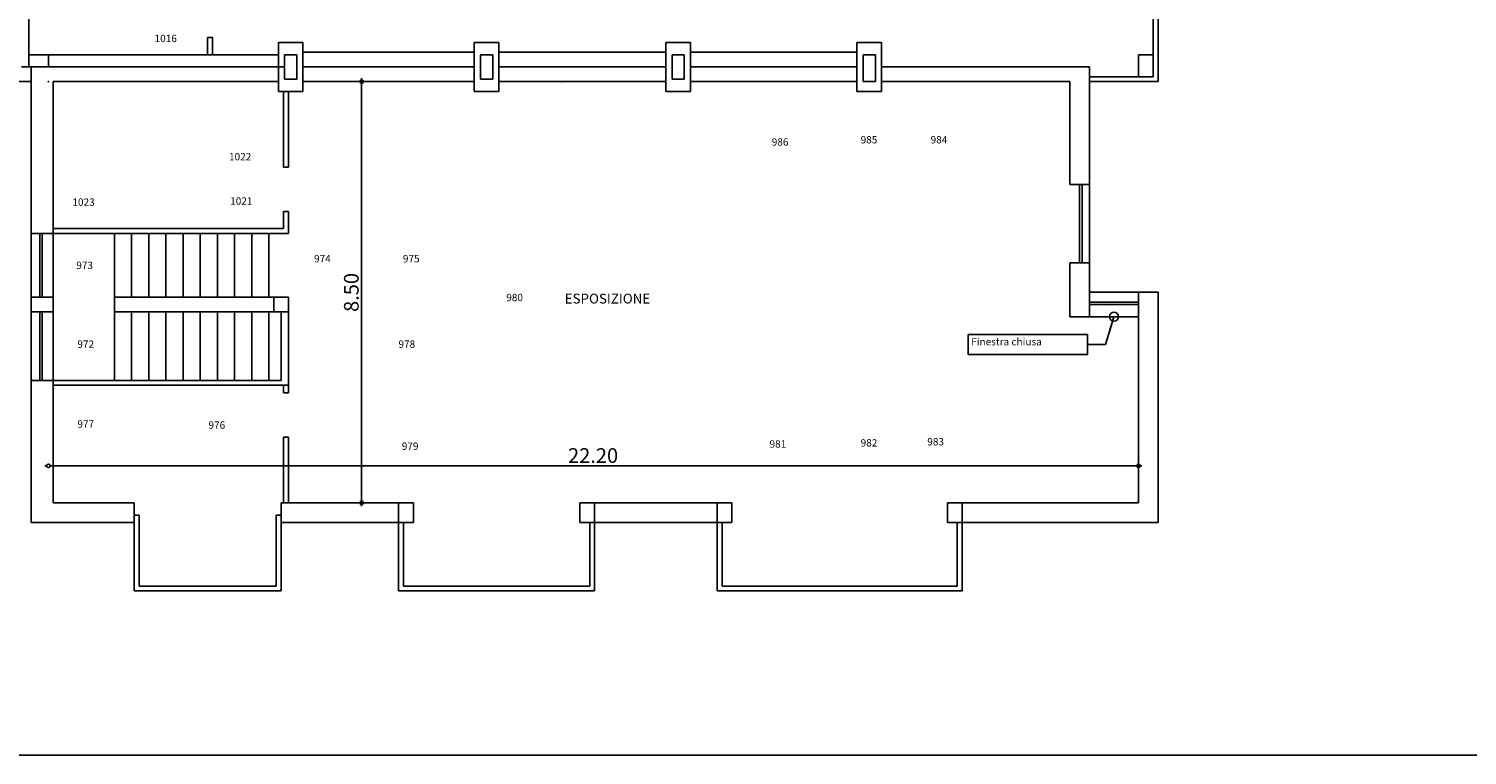
# Model space of a CAD drawing. Units: inches. Extents: x 51478437 to 51556603, y -13112695 to -13044030.
# Drawn here: x 51493161 to 51522522, y -13112695 to -13097860 of the extents above; entities that cross this region are included whole.
import ezdxf

# ---------------------------------------------------------------- set-up
doc = ezdxf.new("R2010")
doc.units = ezdxf.units.IN
doc.header["$MEASUREMENT"] = 0
doc.layers.add('Etichette', color=7, linetype='Continuous')
doc.layers.add('Rilievo', color=7, linetype='Continuous')
doc.styles.add('GENERATED_STYLE_3', font='ARIAL.TTF')
doc.styles.add('GENERATED_STYLE_4', font='COUR.TTF')
doc.styles.get("Standard").update_dxf_attribs({"font": 'txt', "bigfont": 'BIGFONT.SHX'})
doc.dimstyles.new('Dimstyle_3', dxfattribs={"dimtxt": 300, "dimasz": 136.8, "dimexe": 0.18, "dimexo": 0, "dimgap": 0.09, "dimtad": 1, "dimtih": 1, "dimtoh": 1, "dimdec": 0, "dimlfac": 0.1, "dimzin": 0, "dimdsep": 46, "dimtxsty": 'GENERATED_STYLE_3', "dimblk": 'ARROWHEAD_1', "dimblk1": 'ARROWHEAD_1', "dimblk2": 'ARROWHEAD_1', "dimcen": 0.09, "dimse1": 1, "dimse2": 1, "dimclrd": 7, "dimclre": 7, "dimclrt": 7, "dimazin": 0, "dimtfac": 1, "dimtdec": 4, "dimtmove": 0, "dimatfit": 3, "dimfxl": 0, "dimtolj": 1, "dimtzin": 0, "dimarcsym": 0})
doc.dimstyles.new('Dimstyle_4', dxfattribs={"dimtxt": 300, "dimasz": 136.8, "dimexe": 0.18, "dimexo": 0, "dimgap": 0.09, "dimtad": 1, "dimdec": 0, "dimlfac": 0.1, "dimzin": 0, "dimdsep": 46, "dimtxsty": 'GENERATED_STYLE_3', "dimblk": 'ARROWHEAD_1', "dimblk1": 'ARROWHEAD_1', "dimblk2": 'ARROWHEAD_1', "dimcen": 0.09, "dimse1": 1, "dimse2": 1, "dimclrd": 7, "dimclre": 7, "dimclrt": 7, "dimazin": 0, "dimtfac": 1, "dimtdec": 4, "dimtmove": 0, "dimatfit": 3, "dimfxl": 0, "dimtolj": 1, "dimtzin": 0, "dimarcsym": 0})
doc.dimstyles.new('Dimstyle_5', dxfattribs={"dimtxt": 0.18, "dimasz": 364.8, "dimexe": 0.18, "dimexo": 0.0625, "dimgap": 0.09, "dimtad": 0, "dimtih": 1, "dimtoh": 1, "dimdec": 4, "dimzin": 0, "dimdsep": 46, "dimcen": 0.09, "dimadec": 0, "dimazin": 0, "dimtfac": 1, "dimtdec": 4, "dimtmove": 0, "dimatfit": 3, "dimldrblk": 'ARROWHEAD_1', "dimfxl": 0, "dimtolj": 1, "dimtzin": 0, "dimarcsym": 0})

# ---------------------------------------------------------------- blocks, each defined once
blk = doc.blocks.new('*D31', base_point=(51524046, -13080981))
at = {"layer": 'Rilievo', "color": 7, "linetype": 'Continuous'}
for p, q in [((51499955, -13098904), (51499955, -13098868)), ((51499955, -13107504), (51499955, -13098976)), ((51499955, -13107612), (51499955, -13107576))]:
    blk.add_line(p, q, dxfattribs=at)
for centre in [(51499955, -13098940), (51499955, -13107540)]:
    blk.add_circle(centre, 36, dxfattribs=at)
at = {"layer": 'Rilievo', "color": 7, "insert": (51499595, -13103642), "char_height": 300, "attachment_point": 1, "rotation": 90}
blk.add_mtext('\\A1;{\\fArial|b0|i0|c0|p38;8.50}', dxfattribs=at)
blk = doc.blocks.new('ARROWHEAD_1')
at = {"color": 0, "linetype": 'Continuous'}
blk.add_line((0, 0), (-1, 0), dxfattribs=at)
blk.add_circle((0, 0), 0.25, dxfattribs=at)
blk = doc.blocks.new('*D32', base_point=(51524046, -13080981))
at = {"layer": 'Rilievo', "color": 7, "linetype": 'Continuous'}
for p, q in [((51493489, -13106785), (51493525, -13106785)), ((51493597, -13106785), (51515775, -13106785)), ((51515847, -13106785), (51515883, -13106785))]:
    blk.add_line(p, q, dxfattribs=at)
for centre in [(51493561, -13106785), (51515811, -13106785)]:
    blk.add_circle(centre, 36, dxfattribs=at)
at = {"layer": 'Rilievo', "color": 7, "insert": (51504168, -13106425), "char_height": 300, "attachment_point": 1}
blk.add_mtext('\\A1;{\\fArial|b0|i0|c0|p38;22.20}', dxfattribs=at)

msp = doc.modelspace()

# ---------------------------------------------------------------- linework, layer by layer
at = {"layer": 'Etichette', "color": 7}
msp.add_lwpolyline([(51512338.1, -13104105.2), (51514772.4, -13104105.2), (51514772.4, -13104514.5), (51512338.1, -13104514.5)], close=True, dxfattribs=at)
at = {"layer": 'Rilievo', "color": 7, "linetype": 'Continuous'}
for p, q in [((51493161.1, -13082239.6), (51493161.1, -13098639.6)), ((51516111.1, -13082239.6), (51516111.1, -13098839.6)), ((51516211.1, -13082139.6), (51516211.1, -13098939.6)), ((51496911.1, -13098039.6), (51496811.1, -13098039.6)), ((51496811.1, -13098389.6), (51496811.1, -13098039.6)), ((51496911.1, -13098389.6), (51496911.1, -13098039.6)), ((51498255.1, -13098139.6), (51498757.1, -13098139.6)), ((51498255.1, -13099139.6), (51498255.1, -13098139.6)), ((51498757.1, -13098139.6), (51498757.1, -13099139.6)), ((51502255.1, -13098139.6), (51502757.1, -13098139.6)), ((51502255.1, -13099139.6), (51502255.1, -13098139.6)), ((51502757.1, -13098139.6), (51502757.1, -13099139.6)), ((51506165.1, -13098139.6), (51506667.1, -13098139.6)), ((51506165.1, -13099139.6), (51506165.1, -13098139.6)), ((51506667.1, -13098139.6), (51506667.1, -13099139.6)), ((51510065.1, -13098139.6), (51510567.1, -13098139.6)), ((51510065.1, -13099139.6), (51510065.1, -13098139.6)), ((51510567.1, -13098139.6), (51510567.1, -13099139.6)), ((51493161.1, -13098389.6), (51498255.1, -13098389.6)), ((51493211.1, -13098389.6), (51493561.1, -13098389.6)), ((51493561.1, -13098639.6), (51493561.1, -13098389.6)), ((51498381.1, -13098389.6), (51498631.1, -13098389.6)), ((51498381.1, -13098889.6), (51498381.1, -13098389.6)), ((51498631.1, -13098889.6), (51498631.1, -13098389.6)), ((51502255.1, -13098339.6), (51498757.1, -13098339.6)), ((51502381.1, -13098889.6), (51502381.1, -13098389.6)), ((51502381.1, -13098389.6), (51502631.1, -13098389.6)), ((51502631.1, -13098889.6), (51502631.1, -13098389.6)), ((51506165.1, -13098339.6), (51502757.1, -13098339.6)), ((51506291.1, -13098889.6), (51506291.1, -13098389.6)), ((51506291.1, -13098389.6), (51506541.1, -13098389.6)), ((51506541.1, -13098889.6), (51506541.1, -13098389.6)), ((51510065.1, -13098339.6), (51506667.1, -13098339.6)), ((51510191.1, -13098389.6), (51510191.1, -13098939.6)), ((51510191.1, -13098389.6), (51510441.1, -13098389.6)), ((51510441.1, -13098389.6), (51510441.1, -13098939.6)), ((51516111.1, -13098389.6), (51515811.1, -13098389.6)), ((51515811.1, -13098389.6), (51515811.1, -13098839.6)), ((51498381.1, -13098639.6), (51493011.1, -13098639.6)), ((51493211.1, -13098639.6), (51493211.1, -13107939.6)), ((51502255.1, -13098639.6), (51498757.1, -13098639.6)), ((51506165.1, -13098639.6), (51502757.1, -13098639.6)), ((51510065.1, -13098639.6), (51506667.1, -13098639.6)), ((51514811.1, -13098639.6), (51510567.1, -13098639.6)), ((51514811.1, -13098639.6), (51514811.1, -13103739.6)), ((51514811.1, -13098839.6), (51516111.1, -13098839.6)), ((51493211.1, -13098939.6), (51487211.1, -13098939.6)), ((51493661.1, -13098939.6), (51493661.1, -13107539.6)), ((51498255.1, -13098939.6), (51493661.1, -13098939.6)), ((51498381.1, -13098889.6), (51498631.1, -13098889.6)), ((51502255.1, -13098939.6), (51498757.1, -13098939.6)), ((51502381.1, -13098889.6), (51502631.1, -13098889.6)), ((51506165.1, -13098939.6), (51502757.1, -13098939.6)), ((51506291.1, -13098889.6), (51506541.1, -13098889.6)), ((51510065.1, -13098939.6), (51506667.1, -13098939.6)), ((51510441.1, -13098939.6), (51510191.1, -13098939.6)), ((51514411.1, -13098939.6), (51510567.1, -13098939.6)), ((51514411.1, -13098939.6), (51514411.1, -13101039.6)), ((51514811.1, -13098939.6), (51516211.1, -13098939.6)), ((51498757.1, -13099139.6), (51498255.1, -13099139.6)), ((51498361.1, -13100689.6), (51498361.1, -13099139.6)), ((51498461.1, -13100689.6), (51498461.1, -13099139.6)), ((51502757.1, -13099139.6), (51502255.1, -13099139.6)), ((51506667.1, -13099139.6), (51506165.1, -13099139.6)), ((51510567.1, -13099139.6), (51510065.1, -13099139.6)), ((51498461.1, -13100689.6), (51498361.1, -13100689.6)), ((51514811.1, -13101039.6), (51514411.1, -13101039.6)), ((51514611.1, -13102639.6), (51514611.1, -13101039.6)), ((51514661.1, -13102639.6), (51514661.1, -13101039.6)), ((51498461.1, -13101589.6), (51498361.1, -13101589.6)), ((51498361.1, -13101939.6), (51498361.1, -13101589.6)), ((51498461.1, -13101939.6), (51498461.1, -13101589.6)), ((51498461.1, -13102039.6), (51493211.1, -13102039.6)), ((51493386.1, -13103339.6), (51493386.1, -13102039.6)), ((51493436.1, -13103339.6), (51493436.1, -13102039.6)), ((51498361.1, -13101939.6), (51493661.1, -13101939.6)), ((51494911.1, -13102039.6), (51494911.1, -13105039.6)), ((51495261.1, -13102039.6), (51495261.1, -13103339.6)), ((51495611.1, -13102039.6), (51495611.1, -13103339.6)), ((51495961.1, -13102039.6), (51495961.1, -13103339.6)), ((51496311.1, -13102039.6), (51496311.1, -13103339.6)), ((51496661.1, -13102039.6), (51496661.1, -13103339.6)), ((51497011.1, -13102039.6), (51497011.1, -13103339.6)), ((51497361.1, -13102039.6), (51497361.1, -13103339.6)), ((51497711.1, -13102039.6), (51497711.1, -13103339.6)), ((51498061.1, -13102039.6), (51498061.1, -13103339.6)), ((51498461.1, -13101939.6), (51498461.1, -13102039.6)), ((51514811.1, -13102639.6), (51514411.1, -13102639.6)), ((51514411.1, -13102639.6), (51514411.1, -13103739.6)), ((51514811.1, -13103239.6), (51516211.1, -13103239.6)), ((51515811.1, -13103239.6), (51515811.1, -13107539.6)), ((51516211.1, -13103239.6), (51516211.1, -13107939.6)), ((51493561.1, -13103339.6), (51493211.1, -13103339.6)), ((51493661.1, -13103339.6), (51493211.1, -13103339.6)), ((51498461.1, -13103339.6), (51494911.1, -13103339.6)), ((51498161.1, -13103639.6), (51498161.1, -13103339.6)), ((51498461.1, -13105139.6), (51498461.1, -13103339.6)), ((51514811.1, -13103439.6), (51515811.1, -13103439.6)), ((51514811.1, -13103489.6), (51515811.1, -13103489.6)), ((51493661.1, -13103639.6), (51493211.1, -13103639.6)), ((51493386.1, -13103639.6), (51493386.1, -13105039.6)), ((51493436.1, -13103639.6), (51493436.1, -13105039.6)), ((51498461.1, -13103639.6), (51494911.1, -13103639.6)), ((51495261.1, -13103639.6), (51495261.1, -13105039.6)), ((51495611.1, -13103639.6), (51495611.1, -13105039.6)), ((51495961.1, -13103639.6), (51495961.1, -13105039.6)), ((51496311.1, -13103639.6), (51496311.1, -13105039.6)), ((51496661.1, -13103639.6), (51496661.1, -13105039.6)), ((51497011.1, -13103639.6), (51497011.1, -13105039.6)), ((51497361.1, -13103639.6), (51497361.1, -13105039.6)), ((51497711.1, -13103639.6), (51497711.1, -13105039.6)), ((51498061.1, -13103639.6), (51498061.1, -13105039.6)), ((51498311.1, -13105039.6), (51498311.1, -13103639.6)), ((51514811.1, -13103739.6), (51514411.1, -13103739.6)), ((51514811.1, -13103739.6), (51515811.1, -13103739.6)), ((51498311.1, -13105039.6), (51493211.1, -13105039.6)), ((51498461.1, -13105139.6), (51493661.1, -13105139.6)), ((51498361.1, -13105297.4), (51498361.1, -13105139.6)), ((51498461.1, -13105297.4), (51498361.1, -13105297.4)), ((51498461.1, -13105297.4), (51498461.1, -13105139.6)), ((51498461.1, -13106197.4), (51498361.1, -13106197.4)), ((51498361.1, -13107539.6), (51498361.1, -13106197.4)), ((51498461.1, -13107539.6), (51498461.1, -13106197.4)), ((51495311.1, -13107539.6), (51493661.1, -13107539.6)), ((51495311.1, -13107539.6), (51495311.1, -13107939.6)), ((51500711.1, -13107539.6), (51498311.1, -13107539.6)), ((51498311.1, -13107539.6), (51498311.1, -13109339.6)), ((51500711.1, -13107939.6), (51500711.1, -13107539.6)), ((51500711.1, -13107839.6), (51500711.1, -13107539.6)), ((51501011.1, -13107539.6), (51500711.1, -13107539.6)), ((51501011.1, -13107539.6), (51501011.1, -13107939.6)), ((51504411.1, -13107539.6), (51504411.1, -13107939.6)), ((51504711.1, -13107539.6), (51504411.1, -13107539.6)), ((51504711.1, -13107539.6), (51504711.1, -13109339.6)), ((51507511.1, -13107539.6), (51504711.1, -13107539.6)), ((51507211.1, -13107939.6), (51507211.1, -13107539.6)), ((51507211.1, -13107839.6), (51507211.1, -13107539.6)), ((51507511.1, -13107539.6), (51507511.1, -13107939.6)), ((51511911.1, -13107539.6), (51511911.1, -13107939.6)), ((51512211.1, -13107539.6), (51511911.1, -13107539.6)), ((51515811.1, -13107539.6), (51512211.1, -13107539.6)), ((51512211.1, -13107539.6), (51512211.1, -13109339.6)), ((51512211.1, -13107839.6), (51512211.1, -13107539.6)), ((51495311.1, -13107939.6), (51493211.1, -13107939.6)), ((51495311.1, -13107789.6), (51495411.1, -13107789.6)), ((51495311.1, -13107939.6), (51495311.1, -13109339.6)), ((51495411.1, -13107789.6), (51495411.1, -13109239.6)), ((51498211.1, -13107789.6), (51498211.1, -13109239.6)), ((51498211.1, -13107789.6), (51498311.1, -13107789.6)), ((51500711.1, -13107939.6), (51498311.1, -13107939.6)), ((51500711.1, -13107939.6), (51500711.1, -13109339.6)), ((51501011.1, -13107939.6), (51500711.1, -13107939.6)), ((51500811.1, -13107939.6), (51500811.1, -13109239.6)), ((51504711.1, -13107939.6), (51504411.1, -13107939.6)), ((51504611.1, -13107939.6), (51504611.1, -13109239.6)), ((51507211.1, -13107939.6), (51504711.1, -13107939.6)), ((51507211.1, -13107939.6), (51507211.1, -13109339.6)), ((51507211.1, -13107939.6), (51507511.1, -13107939.6)), ((51507311.1, -13107939.6), (51507311.1, -13109239.6)), ((51512211.1, -13107939.6), (51511911.1, -13107939.6)), ((51512111.1, -13107939.6), (51512111.1, -13109239.6)), ((51516211.1, -13107939.6), (51512211.1, -13107939.6)), ((51498311.1, -13109339.6), (51495311.1, -13109339.6)), ((51498211.1, -13109239.6), (51495411.1, -13109239.6)), ((51504711.1, -13109339.6), (51500711.1, -13109339.6)), ((51504611.1, -13109239.6), (51500811.1, -13109239.6)), ((51512211.1, -13109339.6), (51507211.1, -13109339.6)), ((51512111.1, -13109239.6), (51507311.1, -13109239.6))]:
    msp.add_line(p, q, dxfattribs=at)
msp.add_lwpolyline([(51556603.5, -13044030.2), (51478436.7, -13044030.2), (51478436.7, -13112694.7), (51556603.5, -13112694.7)], close=True, dxfattribs=at)
at = {"layer": 'Rilievo', "color": 5}
for p in [(51493561.1, -13098939.6), (51504036.1, -13098939.6)]:
    msp.add_point(p, dxfattribs=at)

# ---------------------------------------------------------------- texts
at = {"layer": 'Etichette', "color": 7, "char_height": 150, "width": 979.102, "attachment_point": 5, "style": 'GENERATED_STYLE_4'}
for s, insert in [('1016', (51495957, -13098077.2)), ('986', (51508496.8, -13100191.1)), ('985', (51510310.9, -13100145.8)), ('984', (51511739.5, -13100145.8)), ('1022', (51497476.3, -13100490.5)), ('1023', (51494279, -13101419.3)), ('1021', (51497499, -13101396.7)), ('973', (51494301.6, -13102710.6)), ('974', (51499154.3, -13102574.7)), ('975', (51500968.4, -13102574.7)), ('980', (51503077.3, -13103367.6)), ('972', (51494324.3, -13104319.1)), ('978', (51500877.7, -13104319.1)), ('977', (51494324.3, -13105950.2)), ('976', (51497000.1, -13105972.8)), ('979', (51500945.8, -13106403.3)), ('981', (51508451.5, -13106358)), ('982', (51510310.9, -13106335.3)), ('983', (51511671.5, -13106312.7))]:
    msp.add_mtext(s, dxfattribs=dict(at, insert=insert))
at = {"layer": 'Etichette', "color": 7, "insert": (51512398.1, -13104250.5), "char_height": 150, "attachment_point": 4, "style": 'GENERATED_STYLE_4'}
msp.add_mtext('\\A1;{\\fCourier New|b0|i0|c0|p53;\\C7;Finestra chiusa}', dxfattribs=at)
at = {"layer": 'Rilievo', "color": 7, "insert": (51504100.1, -13103470.2), "char_height": 200, "attachment_point": 7, "style": 'GENERATED_STYLE_3'}
msp.add_mtext('\\A1;{\\fArial|b0|i0|c0|p38;\\C7;ESPOSIZIONE}', dxfattribs=at)

# ---------------------------------------------------------------- dimensions: what is measured, and where the dimension line sits
at = {"layer": 'Rilievo', "color": 7, "linetype": 'Continuous'}
dim = msp.add_linear_dim(base=(51515811.1, -13106785), p1=(51493561.1, -13098939.6), p2=(51515811.1, -13107539.6), text='\\A1;22.20', dimstyle='Dimstyle_3', dxfattribs=at)
dim.commit()
dim.dimension.update_dxf_attribs({"geometry": '*D32', "text_midpoint": (51504680.4, -13106575)})
dim = msp.add_linear_dim(base=(51499954.8, -13098939.6), p1=(51500711.1, -13107539.6), p2=(51504036.1, -13098939.6), angle=90, text='\\A1;8.50', dimstyle='Dimstyle_4', dxfattribs=at)
dim.commit()
dim.dimension.update_dxf_attribs({"geometry": '*D31', "text_midpoint": (51499744.8, -13103243.4)})

# ---------------------------------------------------------------- leaders
at = {"layer": 'Etichette', "color": 7, "linetype": 'Continuous'}
msp.add_leader([(51515311.1, -13103739.6), (51515136.7, -13104309.8), (51514772.4, -13104309.8)], dimstyle='Dimstyle_5', dxfattribs=at)

doc.saveas('drawing.dxf')
